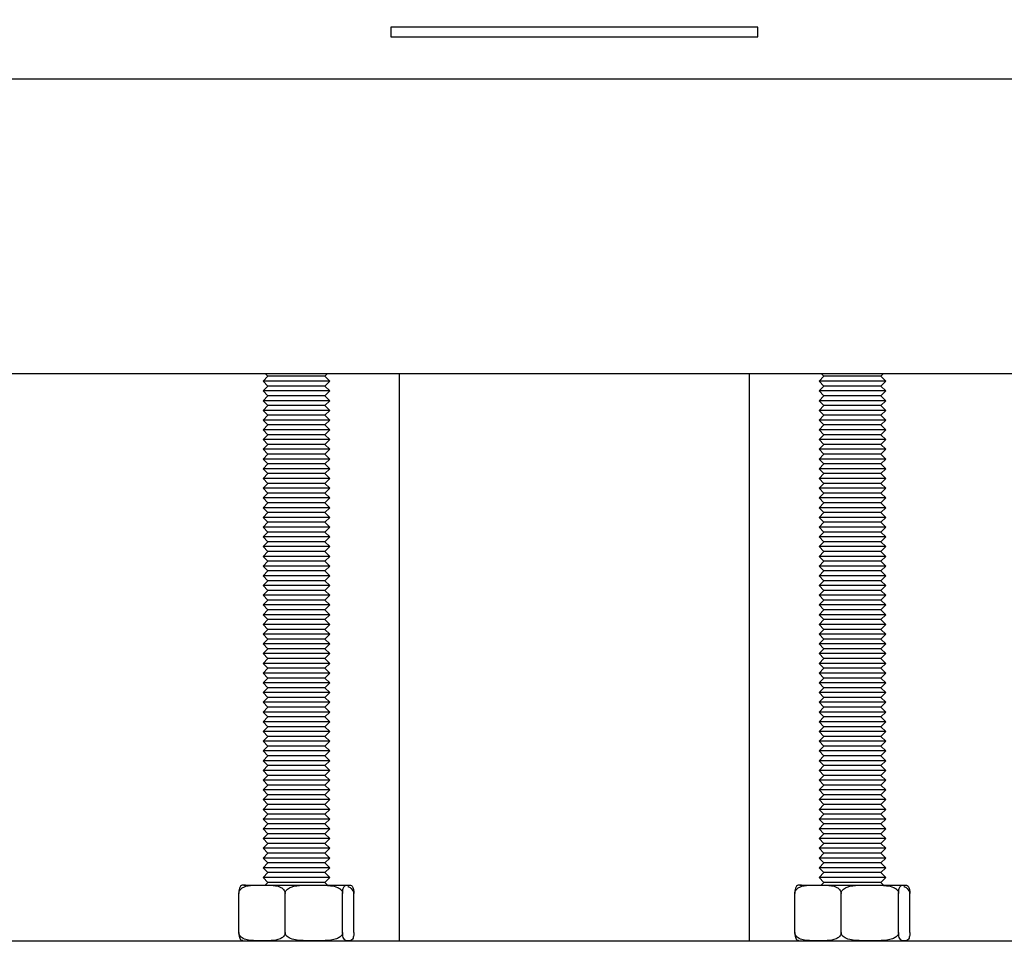
# Model space of a CAD drawing. Extents: x 5 to 415, y 5 to 292.
# Drawn here: x 225 to 236, y 101 to 111 of the extents above; entities that cross this region are included whole.
import ezdxf

# ---------------------------------------------------------------- set-up
doc = ezdxf.new("R2010")
doc.units = 0
doc.linetypes.add('SLD-SOLID', pattern=[0])
doc.layers.get('0').update_dxf_attribs({"linetype": 'CONTINUOUS'})
doc.styles.add('SLDTEXTSTYLE0', font='TXT', dxfattribs={"width": 0.75})
doc.dimstyles.new('SLDDIMSTYLE0', dxfattribs={"dimtxt": 2.38125, "dimasz": 2.38125, "dimexe": 0, "dimexo": 0.0625, "dimgap": 0.595312, "dimtad": 1, "dimdec": 0, "dimlfac": 16, "dimrnd": 1e-09, "dimzin": 12, "dimtxsty": 'SLDTEXTSTYLE0', "dimblk1": 'CLOSED', "dimblk2": 'CLOSED', "dimsah": 1, "dimcen": 0.09, "dimazin": 3, "dimtfac": 1, "dimtdec": 0, "dimtofl": 0, "dimtmove": 0, "dimatfit": 3, "dimtolj": 1, "dimtzin": 12})

# ---------------------------------------------------------------- blocks, each defined once
blk = doc.blocks.new('_CLOSED')
at = {"color": 0, "linetype": 'BYBLOCK'}
for p, q in [((-1, 0.166667), (0, 0)), ((-1, 0.166667), (-1, -0.166667)), ((0, 0), (-1, -0.166667)), ((0, 0), (-1, 0))]:
    blk.add_line(p, q, dxfattribs=at)
blk = doc.blocks.new('_D_1')
at = {"color": 7, "linetype": 'SLD-SOLID'}
for p, q in [((229.745, 219.9), (171.214, 219.9)), ((172.214, 219.9), (172.214, 42.119)), ((186.557, 42.119), (171.214, 42.119))]:
    blk.add_line(p, q, dxfattribs=at)
at = {"color": 7, "linetype": 'SLD-SOLID', "xscale": 2.38125, "yscale": 2.38125}
for p, rotation in [((172.214, 219.9, -2.52), 90.0000000000004), ((172.214, 42.119, -2.52), 270.0000000000004)]:
    blk.add_blockref('_CLOSED', p, dxfattribs=dict(at, rotation=rotation))
at = {"color": 7, "linetype": 'SLD-SOLID', "insert": (169.144, 127.49), "char_height": 2.3813, "attachment_point": 1, "rotation": 90, "style": 'SLDTEXTSTYLE0'}
blk.add_mtext('2845', dxfattribs=at)

msp = doc.modelspace()

# ---------------------------------------------------------------- linework, layer by layer
at = {"color": 7, "linetype": 'SLD-SOLID'}
for p, q in [((233.401, 111.326), (229.276, 111.326)), ((229.276, 111.326), (229.276, 111.216)), ((233.401, 111.216), (233.401, 111.326)), ((229.276, 111.216), (233.401, 111.216)), ((192.339, 107.431), (270.339, 107.431)), ((227.893, 107.4), (227.839, 107.345)), ((227.862, 107.431), (227.893, 107.4)), ((228.09, 107.4), (227.893, 107.4)), ((228.534, 107.4), (228.09, 107.4)), ((228.534, 107.4), (228.565, 107.431)), ((228.589, 107.345), (228.534, 107.4)), ((229.37, 107.431), (229.37, 101.056)), ((233.307, 101.056), (233.307, 107.431)), ((234.143, 107.4), (234.089, 107.345)), ((234.112, 107.431), (234.143, 107.4)), ((234.159, 107.4), (234.143, 107.4)), ((234.784, 107.4), (234.159, 107.4)), ((234.784, 107.4), (234.815, 107.431)), ((234.839, 107.345), (234.784, 107.4)), ((227.839, 107.345), (227.893, 107.29)), ((228.069, 107.345), (227.839, 107.345)), ((227.893, 107.29), (227.839, 107.236)), ((228.09, 107.29), (227.893, 107.29)), ((228.589, 107.345), (228.069, 107.345)), ((228.534, 107.29), (228.09, 107.29)), ((228.534, 107.29), (228.589, 107.345)), ((228.589, 107.236), (228.534, 107.29)), ((234.089, 107.345), (234.143, 107.29)), ((234.107, 107.345), (234.089, 107.345)), ((234.143, 107.29), (234.089, 107.236)), ((234.839, 107.345), (234.107, 107.345)), ((234.159, 107.29), (234.143, 107.29)), ((234.784, 107.29), (234.159, 107.29)), ((234.784, 107.29), (234.839, 107.345)), ((234.839, 107.236), (234.784, 107.29)), ((227.839, 107.236), (227.893, 107.181)), ((228.069, 107.236), (227.839, 107.236)), ((227.893, 107.181), (227.839, 107.126)), ((228.09, 107.181), (227.893, 107.181)), ((228.589, 107.236), (228.069, 107.236)), ((228.534, 107.181), (228.09, 107.181)), ((228.534, 107.181), (228.589, 107.236)), ((228.589, 107.126), (228.534, 107.181)), ((234.089, 107.236), (234.143, 107.181)), ((234.107, 107.236), (234.089, 107.236)), ((234.143, 107.181), (234.089, 107.126)), ((234.839, 107.236), (234.107, 107.236)), ((234.159, 107.181), (234.143, 107.181)), ((234.784, 107.181), (234.159, 107.181)), ((234.784, 107.181), (234.839, 107.236)), ((234.839, 107.126), (234.784, 107.181)), ((227.839, 107.126), (227.893, 107.072)), ((228.069, 107.126), (227.839, 107.126)), ((227.893, 107.072), (227.839, 107.017)), ((228.09, 107.072), (227.893, 107.072)), ((228.589, 107.126), (228.069, 107.126)), ((228.534, 107.072), (228.09, 107.072)), ((228.534, 107.072), (228.589, 107.126)), ((228.589, 107.017), (228.534, 107.072)), ((234.089, 107.126), (234.143, 107.072)), ((234.107, 107.126), (234.089, 107.126)), ((234.143, 107.072), (234.089, 107.017)), ((234.839, 107.126), (234.107, 107.126)), ((234.159, 107.072), (234.143, 107.072)), ((234.784, 107.072), (234.159, 107.072)), ((234.784, 107.072), (234.839, 107.126)), ((234.839, 107.017), (234.784, 107.072)), ((227.839, 107.017), (227.893, 106.962)), ((228.069, 107.017), (227.839, 107.017)), ((227.893, 106.962), (227.839, 106.908)), ((228.09, 106.962), (227.893, 106.962)), ((228.589, 107.017), (228.069, 107.017)), ((228.534, 106.962), (228.09, 106.962)), ((228.534, 106.962), (228.589, 107.017)), ((228.589, 106.908), (228.534, 106.962)), ((234.089, 107.017), (234.143, 106.962)), ((234.107, 107.017), (234.089, 107.017)), ((234.143, 106.962), (234.089, 106.908)), ((234.839, 107.017), (234.107, 107.017)), ((234.159, 106.962), (234.143, 106.962)), ((234.784, 106.962), (234.159, 106.962)), ((234.784, 106.962), (234.839, 107.017)), ((234.839, 106.908), (234.784, 106.962)), ((227.839, 106.908), (227.893, 106.853)), ((228.069, 106.908), (227.839, 106.908)), ((227.893, 106.853), (227.839, 106.798)), ((228.09, 106.853), (227.893, 106.853)), ((228.589, 106.908), (228.069, 106.908)), ((228.534, 106.853), (228.09, 106.853)), ((228.534, 106.853), (228.589, 106.908)), ((228.589, 106.798), (228.534, 106.853)), ((234.089, 106.908), (234.143, 106.853)), ((234.107, 106.908), (234.089, 106.908)), ((234.143, 106.853), (234.089, 106.798)), ((234.839, 106.908), (234.107, 106.908)), ((234.159, 106.853), (234.143, 106.853)), ((234.784, 106.853), (234.159, 106.853)), ((234.784, 106.853), (234.839, 106.908)), ((234.839, 106.798), (234.784, 106.853)), ((227.839, 106.798), (227.893, 106.744)), ((228.069, 106.798), (227.839, 106.798)), ((227.893, 106.744), (227.839, 106.689)), ((228.09, 106.744), (227.893, 106.744)), ((228.589, 106.798), (228.069, 106.798)), ((228.534, 106.744), (228.09, 106.744)), ((228.534, 106.744), (228.589, 106.798)), ((228.589, 106.689), (228.534, 106.744)), ((234.089, 106.798), (234.143, 106.744)), ((234.107, 106.798), (234.089, 106.798)), ((234.143, 106.744), (234.089, 106.689)), ((234.839, 106.798), (234.107, 106.798)), ((234.159, 106.744), (234.143, 106.744)), ((234.784, 106.744), (234.159, 106.744)), ((234.784, 106.744), (234.839, 106.798)), ((234.839, 106.689), (234.784, 106.744)), ((227.839, 106.689), (227.893, 106.634)), ((228.069, 106.689), (227.839, 106.689)), ((227.893, 106.634), (227.839, 106.58)), ((228.09, 106.634), (227.893, 106.634)), ((228.589, 106.689), (228.069, 106.689)), ((228.534, 106.634), (228.09, 106.634)), ((228.534, 106.634), (228.589, 106.689)), ((228.589, 106.58), (228.534, 106.634)), ((234.089, 106.689), (234.143, 106.634)), ((234.107, 106.689), (234.089, 106.689)), ((234.143, 106.634), (234.089, 106.58)), ((234.839, 106.689), (234.107, 106.689)), ((234.159, 106.634), (234.143, 106.634)), ((234.784, 106.634), (234.159, 106.634)), ((234.784, 106.634), (234.839, 106.689)), ((234.839, 106.58), (234.784, 106.634)), ((227.839, 106.58), (227.893, 106.525)), ((228.069, 106.58), (227.839, 106.58)), ((227.893, 106.525), (227.839, 106.47)), ((228.09, 106.525), (227.893, 106.525)), ((228.589, 106.58), (228.069, 106.58)), ((228.534, 106.525), (228.09, 106.525)), ((228.534, 106.525), (228.589, 106.58)), ((228.589, 106.47), (228.534, 106.525)), ((234.089, 106.58), (234.143, 106.525)), ((234.107, 106.58), (234.089, 106.58)), ((234.143, 106.525), (234.089, 106.47)), ((234.839, 106.58), (234.107, 106.58)), ((234.159, 106.525), (234.143, 106.525)), ((234.784, 106.525), (234.159, 106.525)), ((234.784, 106.525), (234.839, 106.58)), ((234.839, 106.47), (234.784, 106.525)), ((227.839, 106.47), (227.893, 106.415)), ((228.069, 106.47), (227.839, 106.47)), ((227.893, 106.415), (227.839, 106.361)), ((228.09, 106.415), (227.893, 106.415)), ((228.589, 106.47), (228.069, 106.47)), ((228.534, 106.415), (228.09, 106.415)), ((228.534, 106.415), (228.589, 106.47)), ((228.589, 106.361), (228.534, 106.415)), ((234.089, 106.47), (234.143, 106.415)), ((234.107, 106.47), (234.089, 106.47)), ((234.143, 106.415), (234.089, 106.361)), ((234.839, 106.47), (234.107, 106.47)), ((234.159, 106.415), (234.143, 106.415)), ((234.784, 106.415), (234.159, 106.415)), ((234.784, 106.415), (234.839, 106.47)), ((234.839, 106.361), (234.784, 106.415)), ((227.839, 106.361), (227.893, 106.306)), ((228.069, 106.361), (227.839, 106.361)), ((227.893, 106.306), (227.839, 106.251)), ((228.09, 106.306), (227.893, 106.306)), ((228.589, 106.361), (228.069, 106.361)), ((228.534, 106.306), (228.09, 106.306)), ((228.534, 106.306), (228.589, 106.361)), ((228.589, 106.251), (228.534, 106.306)), ((234.089, 106.361), (234.143, 106.306)), ((234.107, 106.361), (234.089, 106.361)), ((234.143, 106.306), (234.089, 106.251)), ((234.839, 106.361), (234.107, 106.361)), ((234.159, 106.306), (234.143, 106.306)), ((234.784, 106.306), (234.159, 106.306)), ((234.784, 106.306), (234.839, 106.361)), ((234.839, 106.251), (234.784, 106.306)), ((227.839, 106.251), (227.893, 106.197)), ((228.069, 106.251), (227.839, 106.251)), ((227.893, 106.197), (227.839, 106.142)), ((228.09, 106.197), (227.893, 106.197)), ((228.589, 106.251), (228.069, 106.251)), ((228.534, 106.197), (228.09, 106.197)), ((228.534, 106.197), (228.589, 106.251)), ((228.589, 106.142), (228.534, 106.197)), ((234.089, 106.251), (234.143, 106.197)), ((234.107, 106.251), (234.089, 106.251)), ((234.143, 106.197), (234.089, 106.142)), ((234.839, 106.251), (234.107, 106.251)), ((234.159, 106.197), (234.143, 106.197)), ((234.784, 106.197), (234.159, 106.197)), ((234.784, 106.197), (234.839, 106.251)), ((234.839, 106.142), (234.784, 106.197)), ((227.839, 106.142), (227.893, 106.087)), ((228.069, 106.142), (227.839, 106.142)), ((227.893, 106.087), (227.839, 106.033)), ((228.09, 106.087), (227.893, 106.087)), ((228.589, 106.142), (228.069, 106.142)), ((228.534, 106.087), (228.09, 106.087)), ((228.534, 106.087), (228.589, 106.142)), ((228.589, 106.033), (228.534, 106.087)), ((234.089, 106.142), (234.143, 106.087)), ((234.107, 106.142), (234.089, 106.142)), ((234.143, 106.087), (234.089, 106.033)), ((234.839, 106.142), (234.107, 106.142)), ((234.159, 106.087), (234.143, 106.087)), ((234.784, 106.087), (234.159, 106.087)), ((234.784, 106.087), (234.839, 106.142)), ((234.839, 106.033), (234.784, 106.087)), ((227.839, 106.033), (227.893, 105.978)), ((228.069, 106.033), (227.839, 106.033)), ((227.893, 105.978), (227.839, 105.923)), ((228.09, 105.978), (227.893, 105.978)), ((228.589, 106.033), (228.069, 106.033)), ((228.534, 105.978), (228.09, 105.978)), ((228.534, 105.978), (228.589, 106.033)), ((228.589, 105.923), (228.534, 105.978)), ((234.089, 106.033), (234.143, 105.978)), ((234.107, 106.033), (234.089, 106.033)), ((234.143, 105.978), (234.089, 105.923)), ((234.839, 106.033), (234.107, 106.033)), ((234.159, 105.978), (234.143, 105.978)), ((234.784, 105.978), (234.159, 105.978)), ((234.784, 105.978), (234.839, 106.033)), ((234.839, 105.923), (234.784, 105.978)), ((227.839, 105.923), (227.893, 105.869)), ((228.069, 105.923), (227.839, 105.923)), ((227.893, 105.869), (227.839, 105.814)), ((227.839, 105.814), (227.893, 105.759)), ((228.069, 105.814), (227.839, 105.814)), ((228.09, 105.869), (227.893, 105.869)), ((228.589, 105.923), (228.069, 105.923)), ((228.589, 105.814), (228.069, 105.814)), ((228.534, 105.869), (228.09, 105.869)), ((228.534, 105.869), (228.589, 105.923)), ((228.589, 105.814), (228.534, 105.869)), ((228.534, 105.759), (228.589, 105.814)), ((234.089, 105.923), (234.143, 105.869)), ((234.107, 105.923), (234.089, 105.923)), ((234.143, 105.869), (234.089, 105.814)), ((234.089, 105.814), (234.143, 105.759)), ((234.107, 105.814), (234.089, 105.814)), ((234.839, 105.923), (234.107, 105.923)), ((234.839, 105.814), (234.107, 105.814)), ((234.159, 105.869), (234.143, 105.869)), ((234.784, 105.869), (234.159, 105.869)), ((234.784, 105.869), (234.839, 105.923)), ((234.839, 105.814), (234.784, 105.869)), ((234.784, 105.759), (234.839, 105.814)), ((227.893, 105.759), (227.839, 105.705)), ((227.839, 105.705), (227.893, 105.65)), ((228.069, 105.705), (227.839, 105.705)), ((228.09, 105.759), (227.893, 105.759)), ((228.589, 105.705), (228.069, 105.705)), ((228.534, 105.759), (228.09, 105.759)), ((228.589, 105.705), (228.534, 105.759)), ((228.534, 105.65), (228.589, 105.705)), ((234.143, 105.759), (234.089, 105.705)), ((234.089, 105.705), (234.143, 105.65)), ((234.107, 105.705), (234.089, 105.705)), ((234.839, 105.705), (234.107, 105.705)), ((234.159, 105.759), (234.143, 105.759)), ((234.784, 105.759), (234.159, 105.759)), ((234.839, 105.705), (234.784, 105.759)), ((234.784, 105.65), (234.839, 105.705)), ((227.893, 105.65), (227.839, 105.595)), ((227.839, 105.595), (227.893, 105.54)), ((228.069, 105.595), (227.839, 105.595)), ((228.09, 105.65), (227.893, 105.65)), ((228.589, 105.595), (228.069, 105.595)), ((228.534, 105.65), (228.09, 105.65)), ((228.589, 105.595), (228.534, 105.65)), ((228.534, 105.54), (228.589, 105.595)), ((234.143, 105.65), (234.089, 105.595)), ((234.089, 105.595), (234.143, 105.54)), ((234.107, 105.595), (234.089, 105.595)), ((234.839, 105.595), (234.107, 105.595)), ((234.159, 105.65), (234.143, 105.65)), ((234.784, 105.65), (234.159, 105.65)), ((234.839, 105.595), (234.784, 105.65)), ((234.784, 105.54), (234.839, 105.595)), ((227.893, 105.54), (227.839, 105.486)), ((227.839, 105.486), (227.893, 105.431)), ((228.069, 105.486), (227.839, 105.486)), ((228.09, 105.54), (227.893, 105.54)), ((228.589, 105.486), (228.069, 105.486)), ((228.534, 105.54), (228.09, 105.54)), ((228.589, 105.486), (228.534, 105.54)), ((228.534, 105.431), (228.589, 105.486)), ((234.143, 105.54), (234.089, 105.486)), ((234.089, 105.486), (234.143, 105.431)), ((234.107, 105.486), (234.089, 105.486)), ((234.839, 105.486), (234.107, 105.486)), ((234.159, 105.54), (234.143, 105.54)), ((234.784, 105.54), (234.159, 105.54)), ((234.839, 105.486), (234.784, 105.54)), ((234.784, 105.431), (234.839, 105.486)), ((227.893, 105.431), (227.839, 105.376)), ((227.839, 105.376), (227.893, 105.322)), ((228.069, 105.376), (227.839, 105.376)), ((228.09, 105.431), (227.893, 105.431)), ((228.589, 105.376), (228.069, 105.376)), ((228.534, 105.431), (228.09, 105.431)), ((228.589, 105.376), (228.534, 105.431)), ((228.534, 105.322), (228.589, 105.376)), ((234.143, 105.431), (234.089, 105.376)), ((234.089, 105.376), (234.143, 105.322)), ((234.107, 105.376), (234.089, 105.376)), ((234.839, 105.376), (234.107, 105.376)), ((234.159, 105.431), (234.143, 105.431)), ((234.784, 105.431), (234.159, 105.431)), ((234.839, 105.376), (234.784, 105.431)), ((234.784, 105.322), (234.839, 105.376)), ((227.893, 105.322), (227.839, 105.267)), ((227.839, 105.267), (227.893, 105.212)), ((228.069, 105.267), (227.839, 105.267)), ((228.09, 105.322), (227.893, 105.322)), ((228.589, 105.267), (228.069, 105.267)), ((228.534, 105.322), (228.09, 105.322)), ((228.589, 105.267), (228.534, 105.322)), ((228.534, 105.212), (228.589, 105.267)), ((234.143, 105.322), (234.089, 105.267)), ((234.089, 105.267), (234.143, 105.212)), ((234.107, 105.267), (234.089, 105.267)), ((234.839, 105.267), (234.107, 105.267)), ((234.159, 105.322), (234.143, 105.322)), ((234.784, 105.322), (234.159, 105.322)), ((234.839, 105.267), (234.784, 105.322)), ((234.784, 105.212), (234.839, 105.267)), ((227.893, 105.212), (227.839, 105.158)), ((227.839, 105.158), (227.893, 105.103)), ((228.069, 105.158), (227.839, 105.158)), ((228.09, 105.212), (227.893, 105.212)), ((228.589, 105.158), (228.069, 105.158)), ((228.534, 105.212), (228.09, 105.212)), ((228.589, 105.158), (228.534, 105.212)), ((228.534, 105.103), (228.589, 105.158)), ((234.143, 105.212), (234.089, 105.158)), ((234.089, 105.158), (234.143, 105.103)), ((234.107, 105.158), (234.089, 105.158)), ((234.839, 105.158), (234.107, 105.158)), ((234.159, 105.212), (234.143, 105.212)), ((234.784, 105.212), (234.159, 105.212)), ((234.839, 105.158), (234.784, 105.212)), ((234.784, 105.103), (234.839, 105.158)), ((227.893, 105.103), (227.839, 105.048)), ((227.839, 105.048), (227.893, 104.994)), ((228.069, 105.048), (227.839, 105.048)), ((228.09, 105.103), (227.893, 105.103)), ((228.589, 105.048), (228.069, 105.048)), ((228.534, 105.103), (228.09, 105.103)), ((228.589, 105.048), (228.534, 105.103)), ((228.534, 104.994), (228.589, 105.048)), ((234.143, 105.103), (234.089, 105.048)), ((234.089, 105.048), (234.143, 104.994)), ((234.107, 105.048), (234.089, 105.048)), ((234.839, 105.048), (234.107, 105.048)), ((234.159, 105.103), (234.143, 105.103)), ((234.784, 105.103), (234.159, 105.103)), ((234.839, 105.048), (234.784, 105.103)), ((234.784, 104.994), (234.839, 105.048)), ((227.893, 104.994), (227.839, 104.939)), ((227.839, 104.939), (227.893, 104.884)), ((228.069, 104.939), (227.839, 104.939)), ((228.09, 104.994), (227.893, 104.994)), ((228.589, 104.939), (228.069, 104.939)), ((228.534, 104.994), (228.09, 104.994)), ((228.589, 104.939), (228.534, 104.994)), ((228.534, 104.884), (228.589, 104.939)), ((234.143, 104.994), (234.089, 104.939)), ((234.089, 104.939), (234.143, 104.884)), ((234.107, 104.939), (234.089, 104.939)), ((234.839, 104.939), (234.107, 104.939)), ((234.159, 104.994), (234.143, 104.994)), ((234.784, 104.994), (234.159, 104.994)), ((234.839, 104.939), (234.784, 104.994)), ((234.784, 104.884), (234.839, 104.939)), ((227.893, 104.884), (227.839, 104.83)), ((227.839, 104.83), (227.893, 104.775)), ((228.069, 104.83), (227.839, 104.83)), ((228.09, 104.884), (227.893, 104.884)), ((228.589, 104.83), (228.069, 104.83)), ((228.534, 104.884), (228.09, 104.884)), ((228.589, 104.83), (228.534, 104.884)), ((228.534, 104.775), (228.589, 104.83)), ((234.143, 104.884), (234.089, 104.83)), ((234.089, 104.83), (234.143, 104.775)), ((234.107, 104.83), (234.089, 104.83)), ((234.839, 104.83), (234.107, 104.83)), ((234.159, 104.884), (234.143, 104.884)), ((234.784, 104.884), (234.159, 104.884)), ((234.839, 104.83), (234.784, 104.884)), ((234.784, 104.775), (234.839, 104.83)), ((227.893, 104.775), (227.839, 104.72)), ((227.839, 104.72), (227.893, 104.665)), ((228.069, 104.72), (227.839, 104.72)), ((228.09, 104.775), (227.893, 104.775)), ((228.589, 104.72), (228.069, 104.72)), ((228.534, 104.775), (228.09, 104.775)), ((228.589, 104.72), (228.534, 104.775)), ((228.534, 104.665), (228.589, 104.72)), ((234.143, 104.775), (234.089, 104.72)), ((234.089, 104.72), (234.143, 104.665)), ((234.107, 104.72), (234.089, 104.72)), ((234.839, 104.72), (234.107, 104.72)), ((234.159, 104.775), (234.143, 104.775)), ((234.784, 104.775), (234.159, 104.775)), ((234.839, 104.72), (234.784, 104.775)), ((234.784, 104.665), (234.839, 104.72)), ((227.893, 104.665), (227.839, 104.611)), ((227.839, 104.611), (227.893, 104.556)), ((228.069, 104.611), (227.839, 104.611)), ((228.09, 104.665), (227.893, 104.665)), ((228.589, 104.611), (228.069, 104.611)), ((228.534, 104.665), (228.09, 104.665)), ((228.589, 104.611), (228.534, 104.665)), ((228.534, 104.556), (228.589, 104.611)), ((234.143, 104.665), (234.089, 104.611)), ((234.089, 104.611), (234.143, 104.556)), ((234.107, 104.611), (234.089, 104.611)), ((234.839, 104.611), (234.107, 104.611)), ((234.159, 104.665), (234.143, 104.665)), ((234.784, 104.665), (234.159, 104.665)), ((234.839, 104.611), (234.784, 104.665)), ((234.784, 104.556), (234.839, 104.611)), ((227.893, 104.556), (227.839, 104.501)), ((227.839, 104.501), (227.893, 104.447)), ((228.069, 104.501), (227.839, 104.501)), ((228.09, 104.556), (227.893, 104.556)), ((228.589, 104.501), (228.069, 104.501)), ((228.534, 104.556), (228.09, 104.556)), ((228.589, 104.501), (228.534, 104.556)), ((228.534, 104.447), (228.589, 104.501)), ((234.143, 104.556), (234.089, 104.501)), ((234.089, 104.501), (234.143, 104.447)), ((234.107, 104.501), (234.089, 104.501)), ((234.839, 104.501), (234.107, 104.501)), ((234.159, 104.556), (234.143, 104.556)), ((234.784, 104.556), (234.159, 104.556)), ((234.839, 104.501), (234.784, 104.556)), ((234.784, 104.447), (234.839, 104.501)), ((227.893, 104.447), (227.839, 104.392)), ((227.839, 104.392), (227.893, 104.337)), ((228.069, 104.392), (227.839, 104.392)), ((228.09, 104.447), (227.893, 104.447)), ((228.589, 104.392), (228.069, 104.392)), ((228.534, 104.447), (228.09, 104.447)), ((228.589, 104.392), (228.534, 104.447)), ((228.534, 104.337), (228.589, 104.392)), ((234.143, 104.447), (234.089, 104.392)), ((234.089, 104.392), (234.143, 104.337)), ((234.107, 104.392), (234.089, 104.392)), ((234.839, 104.392), (234.107, 104.392)), ((234.159, 104.447), (234.143, 104.447)), ((234.784, 104.447), (234.159, 104.447)), ((234.839, 104.392), (234.784, 104.447)), ((234.784, 104.337), (234.839, 104.392)), ((227.893, 104.337), (227.839, 104.283)), ((227.839, 104.283), (227.893, 104.228)), ((228.069, 104.283), (227.839, 104.283)), ((228.09, 104.337), (227.893, 104.337)), ((228.589, 104.283), (228.069, 104.283)), ((228.534, 104.337), (228.09, 104.337)), ((228.589, 104.283), (228.534, 104.337)), ((228.534, 104.228), (228.589, 104.283)), ((234.143, 104.337), (234.089, 104.283)), ((234.089, 104.283), (234.143, 104.228)), ((234.107, 104.283), (234.089, 104.283)), ((234.839, 104.283), (234.107, 104.283)), ((234.159, 104.337), (234.143, 104.337)), ((234.784, 104.337), (234.159, 104.337)), ((234.839, 104.283), (234.784, 104.337)), ((234.784, 104.228), (234.839, 104.283)), ((227.893, 104.228), (227.839, 104.173)), ((227.839, 104.173), (227.893, 104.119)), ((228.069, 104.173), (227.839, 104.173)), ((228.09, 104.228), (227.893, 104.228)), ((228.589, 104.173), (228.069, 104.173)), ((228.534, 104.228), (228.09, 104.228)), ((228.589, 104.173), (228.534, 104.228)), ((228.534, 104.119), (228.589, 104.173)), ((234.143, 104.228), (234.089, 104.173)), ((234.089, 104.173), (234.143, 104.119)), ((234.107, 104.173), (234.089, 104.173)), ((234.839, 104.173), (234.107, 104.173)), ((234.159, 104.228), (234.143, 104.228)), ((234.784, 104.228), (234.159, 104.228)), ((234.839, 104.173), (234.784, 104.228)), ((234.784, 104.119), (234.839, 104.173)), ((227.893, 104.119), (227.839, 104.064)), ((227.839, 104.064), (227.893, 104.009)), ((228.069, 104.064), (227.839, 104.064)), ((228.09, 104.119), (227.893, 104.119)), ((228.589, 104.064), (228.069, 104.064)), ((228.534, 104.119), (228.09, 104.119)), ((228.589, 104.064), (228.534, 104.119)), ((228.534, 104.009), (228.589, 104.064)), ((234.143, 104.119), (234.089, 104.064)), ((234.089, 104.064), (234.143, 104.009)), ((234.107, 104.064), (234.089, 104.064)), ((234.839, 104.064), (234.107, 104.064)), ((234.159, 104.119), (234.143, 104.119)), ((234.784, 104.119), (234.159, 104.119)), ((234.839, 104.064), (234.784, 104.119)), ((234.784, 104.009), (234.839, 104.064)), ((227.893, 104.009), (227.839, 103.955)), ((227.839, 103.955), (227.893, 103.9)), ((228.069, 103.955), (227.839, 103.955)), ((228.09, 104.009), (227.893, 104.009)), ((228.589, 103.955), (228.069, 103.955)), ((228.534, 104.009), (228.09, 104.009)), ((228.589, 103.955), (228.534, 104.009)), ((228.534, 103.9), (228.589, 103.955)), ((234.143, 104.009), (234.089, 103.955)), ((234.089, 103.955), (234.143, 103.9)), ((234.107, 103.955), (234.089, 103.955)), ((234.839, 103.955), (234.107, 103.955)), ((234.159, 104.009), (234.143, 104.009)), ((234.784, 104.009), (234.159, 104.009)), ((234.839, 103.955), (234.784, 104.009)), ((234.784, 103.9), (234.839, 103.955)), ((227.893, 103.9), (227.839, 103.845)), ((227.839, 103.845), (227.893, 103.79)), ((228.069, 103.845), (227.839, 103.845)), ((228.09, 103.9), (227.893, 103.9)), ((228.589, 103.845), (228.069, 103.845)), ((228.534, 103.9), (228.09, 103.9)), ((228.589, 103.845), (228.534, 103.9)), ((228.534, 103.79), (228.589, 103.845)), ((234.143, 103.9), (234.089, 103.845)), ((234.089, 103.845), (234.143, 103.79)), ((234.107, 103.845), (234.089, 103.845)), ((234.839, 103.845), (234.107, 103.845)), ((234.159, 103.9), (234.143, 103.9)), ((234.784, 103.9), (234.159, 103.9)), ((234.839, 103.845), (234.784, 103.9)), ((234.784, 103.79), (234.839, 103.845)), ((227.893, 103.79), (227.839, 103.736)), ((227.839, 103.736), (227.893, 103.681)), ((228.069, 103.736), (227.839, 103.736)), ((228.09, 103.79), (227.893, 103.79)), ((228.589, 103.736), (228.069, 103.736)), ((228.534, 103.79), (228.09, 103.79)), ((228.589, 103.736), (228.534, 103.79)), ((228.534, 103.681), (228.589, 103.736)), ((234.143, 103.79), (234.089, 103.736)), ((234.089, 103.736), (234.143, 103.681)), ((234.107, 103.736), (234.089, 103.736)), ((234.839, 103.736), (234.107, 103.736)), ((234.159, 103.79), (234.143, 103.79)), ((234.784, 103.79), (234.159, 103.79)), ((234.839, 103.736), (234.784, 103.79)), ((234.784, 103.681), (234.839, 103.736)), ((227.893, 103.681), (227.839, 103.626)), ((227.839, 103.626), (227.893, 103.572)), ((228.069, 103.626), (227.839, 103.626)), ((228.09, 103.681), (227.893, 103.681)), ((228.589, 103.626), (228.069, 103.626)), ((228.534, 103.681), (228.09, 103.681)), ((228.589, 103.626), (228.534, 103.681)), ((228.534, 103.572), (228.589, 103.626)), ((234.143, 103.681), (234.089, 103.626)), ((234.089, 103.626), (234.143, 103.572)), ((234.107, 103.626), (234.089, 103.626)), ((234.839, 103.626), (234.107, 103.626)), ((234.159, 103.681), (234.143, 103.681)), ((234.784, 103.681), (234.159, 103.681)), ((234.839, 103.626), (234.784, 103.681)), ((234.784, 103.572), (234.839, 103.626)), ((227.893, 103.572), (227.839, 103.517)), ((227.839, 103.517), (227.893, 103.462)), ((228.069, 103.517), (227.839, 103.517)), ((228.09, 103.572), (227.893, 103.572)), ((228.589, 103.517), (228.069, 103.517)), ((228.534, 103.572), (228.09, 103.572)), ((228.589, 103.517), (228.534, 103.572)), ((228.534, 103.462), (228.589, 103.517)), ((234.143, 103.572), (234.089, 103.517)), ((234.089, 103.517), (234.143, 103.462)), ((234.107, 103.517), (234.089, 103.517)), ((234.839, 103.517), (234.107, 103.517)), ((234.159, 103.572), (234.143, 103.572)), ((234.784, 103.572), (234.159, 103.572)), ((234.839, 103.517), (234.784, 103.572)), ((234.784, 103.462), (234.839, 103.517)), ((227.893, 103.462), (227.839, 103.408)), ((227.839, 103.408), (227.893, 103.353)), ((228.069, 103.408), (227.839, 103.408)), ((228.09, 103.462), (227.893, 103.462)), ((228.589, 103.408), (228.069, 103.408)), ((228.534, 103.462), (228.09, 103.462)), ((228.589, 103.408), (228.534, 103.462)), ((228.534, 103.353), (228.589, 103.408)), ((234.143, 103.462), (234.089, 103.408)), ((234.089, 103.408), (234.143, 103.353)), ((234.107, 103.408), (234.089, 103.408)), ((234.839, 103.408), (234.107, 103.408)), ((234.159, 103.462), (234.143, 103.462)), ((234.784, 103.462), (234.159, 103.462)), ((234.839, 103.408), (234.784, 103.462)), ((234.784, 103.353), (234.839, 103.408)), ((227.893, 103.353), (227.839, 103.298)), ((227.839, 103.298), (227.893, 103.244)), ((228.069, 103.298), (227.839, 103.298)), ((228.09, 103.353), (227.893, 103.353)), ((228.589, 103.298), (228.069, 103.298)), ((228.534, 103.353), (228.09, 103.353)), ((228.589, 103.298), (228.534, 103.353)), ((228.534, 103.244), (228.589, 103.298)), ((234.143, 103.353), (234.089, 103.298)), ((234.089, 103.298), (234.143, 103.244)), ((234.107, 103.298), (234.089, 103.298)), ((234.839, 103.298), (234.107, 103.298)), ((234.159, 103.353), (234.143, 103.353)), ((234.784, 103.353), (234.159, 103.353)), ((234.839, 103.298), (234.784, 103.353)), ((234.784, 103.244), (234.839, 103.298)), ((227.893, 103.244), (227.839, 103.189)), ((227.839, 103.189), (227.893, 103.134)), ((228.069, 103.189), (227.839, 103.189)), ((228.09, 103.244), (227.893, 103.244)), ((228.589, 103.189), (228.069, 103.189)), ((228.534, 103.244), (228.09, 103.244)), ((228.589, 103.189), (228.534, 103.244)), ((228.534, 103.134), (228.589, 103.189)), ((234.143, 103.244), (234.089, 103.189)), ((234.089, 103.189), (234.143, 103.134)), ((234.107, 103.189), (234.089, 103.189)), ((234.839, 103.189), (234.107, 103.189)), ((234.159, 103.244), (234.143, 103.244)), ((234.784, 103.244), (234.159, 103.244)), ((234.839, 103.189), (234.784, 103.244)), ((234.784, 103.134), (234.839, 103.189)), ((227.893, 103.134), (227.839, 103.08)), ((227.839, 103.08), (227.893, 103.025)), ((228.069, 103.08), (227.839, 103.08)), ((228.09, 103.134), (227.893, 103.134)), ((228.589, 103.08), (228.069, 103.08)), ((228.534, 103.134), (228.09, 103.134)), ((228.589, 103.08), (228.534, 103.134)), ((228.534, 103.025), (228.589, 103.08)), ((234.143, 103.134), (234.089, 103.08)), ((234.089, 103.08), (234.143, 103.025)), ((234.107, 103.08), (234.089, 103.08)), ((234.839, 103.08), (234.107, 103.08)), ((234.159, 103.134), (234.143, 103.134)), ((234.784, 103.134), (234.159, 103.134)), ((234.839, 103.08), (234.784, 103.134)), ((234.784, 103.025), (234.839, 103.08)), ((227.893, 103.025), (227.839, 102.97)), ((227.839, 102.97), (227.893, 102.915)), ((228.069, 102.97), (227.839, 102.97)), ((228.09, 103.025), (227.893, 103.025)), ((228.589, 102.97), (228.069, 102.97)), ((228.534, 103.025), (228.09, 103.025)), ((228.589, 102.97), (228.534, 103.025)), ((228.534, 102.915), (228.589, 102.97)), ((234.143, 103.025), (234.089, 102.97)), ((234.089, 102.97), (234.143, 102.915)), ((234.107, 102.97), (234.089, 102.97)), ((234.839, 102.97), (234.107, 102.97)), ((234.159, 103.025), (234.143, 103.025)), ((234.784, 103.025), (234.159, 103.025)), ((234.839, 102.97), (234.784, 103.025)), ((234.784, 102.915), (234.839, 102.97)), ((227.893, 102.915), (227.839, 102.861)), ((227.839, 102.861), (227.893, 102.806)), ((228.069, 102.861), (227.839, 102.861)), ((228.09, 102.915), (227.893, 102.915)), ((228.589, 102.861), (228.069, 102.861)), ((228.534, 102.915), (228.09, 102.915)), ((228.589, 102.861), (228.534, 102.915)), ((228.534, 102.806), (228.589, 102.861)), ((234.143, 102.915), (234.089, 102.861)), ((234.089, 102.861), (234.143, 102.806)), ((234.107, 102.861), (234.089, 102.861)), ((234.839, 102.861), (234.107, 102.861)), ((234.159, 102.915), (234.143, 102.915)), ((234.784, 102.915), (234.159, 102.915)), ((234.839, 102.861), (234.784, 102.915)), ((234.784, 102.806), (234.839, 102.861)), ((227.893, 102.806), (227.839, 102.751)), ((227.839, 102.751), (227.893, 102.697)), ((228.069, 102.751), (227.839, 102.751)), ((228.09, 102.806), (227.893, 102.806)), ((228.589, 102.751), (228.069, 102.751)), ((228.534, 102.806), (228.09, 102.806)), ((228.589, 102.751), (228.534, 102.806)), ((228.534, 102.697), (228.589, 102.751)), ((234.143, 102.806), (234.089, 102.751)), ((234.089, 102.751), (234.143, 102.697)), ((234.107, 102.751), (234.089, 102.751)), ((234.839, 102.751), (234.107, 102.751)), ((234.159, 102.806), (234.143, 102.806)), ((234.784, 102.806), (234.159, 102.806)), ((234.839, 102.751), (234.784, 102.806)), ((234.784, 102.697), (234.839, 102.751)), ((227.893, 102.697), (227.839, 102.642)), ((227.839, 102.642), (227.893, 102.587)), ((228.069, 102.642), (227.839, 102.642)), ((228.09, 102.697), (227.893, 102.697)), ((228.589, 102.642), (228.069, 102.642)), ((228.534, 102.697), (228.09, 102.697)), ((228.589, 102.642), (228.534, 102.697)), ((228.534, 102.587), (228.589, 102.642)), ((234.143, 102.697), (234.089, 102.642)), ((234.089, 102.642), (234.143, 102.587)), ((234.107, 102.642), (234.089, 102.642)), ((234.839, 102.642), (234.107, 102.642)), ((234.159, 102.697), (234.143, 102.697)), ((234.784, 102.697), (234.159, 102.697)), ((234.839, 102.642), (234.784, 102.697)), ((234.784, 102.587), (234.839, 102.642)), ((227.893, 102.587), (227.839, 102.533)), ((227.839, 102.533), (227.893, 102.478)), ((228.069, 102.533), (227.839, 102.533)), ((228.09, 102.587), (227.893, 102.587)), ((228.589, 102.533), (228.069, 102.533)), ((228.534, 102.587), (228.09, 102.587)), ((228.589, 102.533), (228.534, 102.587)), ((228.534, 102.478), (228.589, 102.533)), ((234.143, 102.587), (234.089, 102.533)), ((234.089, 102.533), (234.143, 102.478)), ((234.107, 102.533), (234.089, 102.533)), ((234.839, 102.533), (234.107, 102.533)), ((234.159, 102.587), (234.143, 102.587)), ((234.784, 102.587), (234.159, 102.587)), ((234.839, 102.533), (234.784, 102.587)), ((234.784, 102.478), (234.839, 102.533)), ((227.893, 102.478), (227.839, 102.423)), ((227.839, 102.423), (227.893, 102.369)), ((228.069, 102.423), (227.839, 102.423)), ((228.09, 102.478), (227.893, 102.478)), ((228.589, 102.423), (228.069, 102.423)), ((228.534, 102.478), (228.09, 102.478)), ((228.589, 102.423), (228.534, 102.478)), ((228.534, 102.369), (228.589, 102.423)), ((234.143, 102.478), (234.089, 102.423)), ((234.089, 102.423), (234.143, 102.369)), ((234.107, 102.423), (234.089, 102.423)), ((234.839, 102.423), (234.107, 102.423)), ((234.159, 102.478), (234.143, 102.478)), ((234.784, 102.478), (234.159, 102.478)), ((234.839, 102.423), (234.784, 102.478)), ((234.784, 102.369), (234.839, 102.423)), ((227.893, 102.369), (227.839, 102.314)), ((227.839, 102.314), (227.893, 102.259)), ((228.069, 102.314), (227.839, 102.314)), ((228.09, 102.369), (227.893, 102.369)), ((228.589, 102.314), (228.069, 102.314)), ((228.534, 102.369), (228.09, 102.369)), ((228.589, 102.314), (228.534, 102.369)), ((228.534, 102.259), (228.589, 102.314)), ((234.143, 102.369), (234.089, 102.314)), ((234.089, 102.314), (234.143, 102.259)), ((234.107, 102.314), (234.089, 102.314)), ((234.839, 102.314), (234.107, 102.314)), ((234.159, 102.369), (234.143, 102.369)), ((234.784, 102.369), (234.159, 102.369)), ((234.839, 102.314), (234.784, 102.369)), ((234.784, 102.259), (234.839, 102.314)), ((227.893, 102.259), (227.839, 102.205)), ((227.839, 102.205), (227.893, 102.15)), ((228.069, 102.205), (227.839, 102.205)), ((228.09, 102.259), (227.893, 102.259)), ((228.589, 102.205), (228.069, 102.205)), ((228.534, 102.259), (228.09, 102.259)), ((228.589, 102.205), (228.534, 102.259)), ((228.534, 102.15), (228.589, 102.205)), ((234.143, 102.259), (234.089, 102.205)), ((234.089, 102.205), (234.143, 102.15)), ((234.107, 102.205), (234.089, 102.205)), ((234.839, 102.205), (234.107, 102.205)), ((234.159, 102.259), (234.143, 102.259)), ((234.784, 102.259), (234.159, 102.259)), ((234.839, 102.205), (234.784, 102.259)), ((234.784, 102.15), (234.839, 102.205)), ((227.893, 102.15), (227.839, 102.095)), ((227.839, 102.095), (227.893, 102.04)), ((228.069, 102.095), (227.839, 102.095)), ((228.09, 102.15), (227.893, 102.15)), ((228.589, 102.095), (228.069, 102.095)), ((228.534, 102.15), (228.09, 102.15)), ((228.589, 102.095), (228.534, 102.15)), ((228.534, 102.04), (228.589, 102.095)), ((234.143, 102.15), (234.089, 102.095)), ((234.089, 102.095), (234.143, 102.04)), ((234.107, 102.095), (234.089, 102.095)), ((234.839, 102.095), (234.107, 102.095)), ((234.159, 102.15), (234.143, 102.15)), ((234.784, 102.15), (234.159, 102.15)), ((234.839, 102.095), (234.784, 102.15)), ((234.784, 102.04), (234.839, 102.095)), ((227.893, 102.04), (227.839, 101.986)), ((227.839, 101.986), (227.893, 101.931)), ((228.069, 101.986), (227.839, 101.986)), ((228.09, 102.04), (227.893, 102.04)), ((228.589, 101.986), (228.069, 101.986)), ((228.534, 102.04), (228.09, 102.04)), ((228.589, 101.986), (228.534, 102.04)), ((228.534, 101.931), (228.589, 101.986)), ((234.143, 102.04), (234.089, 101.986)), ((234.089, 101.986), (234.143, 101.931)), ((234.107, 101.986), (234.089, 101.986)), ((234.839, 101.986), (234.107, 101.986)), ((234.159, 102.04), (234.143, 102.04)), ((234.784, 102.04), (234.159, 102.04)), ((234.839, 101.986), (234.784, 102.04)), ((234.784, 101.931), (234.839, 101.986)), ((227.893, 101.931), (227.839, 101.876)), ((227.839, 101.876), (227.893, 101.822)), ((228.069, 101.876), (227.839, 101.876)), ((228.09, 101.931), (227.893, 101.931)), ((228.589, 101.876), (228.069, 101.876)), ((228.534, 101.931), (228.09, 101.931)), ((228.589, 101.876), (228.534, 101.931)), ((228.534, 101.822), (228.589, 101.876)), ((234.143, 101.931), (234.089, 101.876)), ((234.089, 101.876), (234.143, 101.822)), ((234.107, 101.876), (234.089, 101.876)), ((234.839, 101.876), (234.107, 101.876)), ((234.159, 101.931), (234.143, 101.931)), ((234.784, 101.931), (234.159, 101.931)), ((234.839, 101.876), (234.784, 101.931)), ((234.784, 101.822), (234.839, 101.876)), ((227.893, 101.822), (227.839, 101.767)), ((227.839, 101.767), (227.893, 101.712)), ((228.069, 101.767), (227.839, 101.767)), ((228.09, 101.822), (227.893, 101.822)), ((228.589, 101.767), (228.069, 101.767)), ((228.534, 101.822), (228.09, 101.822)), ((228.589, 101.767), (228.534, 101.822)), ((228.534, 101.712), (228.589, 101.767)), ((234.143, 101.822), (234.089, 101.767)), ((234.089, 101.767), (234.143, 101.712)), ((234.107, 101.767), (234.089, 101.767)), ((234.839, 101.767), (234.107, 101.767)), ((234.159, 101.822), (234.143, 101.822)), ((234.784, 101.822), (234.159, 101.822)), ((234.839, 101.767), (234.784, 101.822)), ((234.784, 101.712), (234.839, 101.767)), ((227.622, 101.681), (228.795, 101.681)), ((227.893, 101.712), (227.862, 101.681)), ((228.09, 101.712), (227.893, 101.712)), ((228.534, 101.712), (228.09, 101.712)), ((228.565, 101.681), (228.534, 101.712)), ((228.795, 101.681), (228.806, 101.681)), ((233.872, 101.681), (235.045, 101.681)), ((234.143, 101.712), (234.112, 101.681)), ((234.159, 101.712), (234.143, 101.712)), ((234.784, 101.712), (234.159, 101.712)), ((234.815, 101.681), (234.784, 101.712)), ((235.045, 101.681), (235.056, 101.681)), ((227.567, 101.15), (227.567, 101.587)), ((228.087, 101.15), (228.087, 101.587)), ((228.734, 101.15), (228.734, 101.587)), ((228.861, 101.15), (228.861, 101.587)), ((233.817, 101.15), (233.817, 101.587)), ((234.337, 101.15), (234.337, 101.587)), ((234.984, 101.15), (234.984, 101.587)), ((235.111, 101.15), (235.111, 101.587)), ((192.339, 101.056), (270.339, 101.056))]:
    msp.add_line(p, q, dxfattribs=at)
at = {"color": 8, "linetype": 'SLD-SOLID'}
msp.add_line((192.339, 110.744), (270.339, 110.744), dxfattribs=at)
at = {"color": 7, "linetype": 'SLD-SOLID'}
for centre, radius, start, end in [((227.622, 101.15), 0.0937, 262.0581, 270), ((228.806, 101.15), 0.0938, 270, 278.0051), ((233.872, 101.15), 0.0938, 262.0581, 270), ((235.056, 101.15), 0.0938, 270, 278.0051)]:
    msp.add_arc(centre, radius, start, end, dxfattribs=at)
for points, knots in [([(227.642, 101.679), (227.638, 101.679), (227.623, 101.683), (227.601, 101.683), (227.581, 101.665), (227.572, 101.639), (227.568, 101.616), (227.567, 101.601), (227.567, 101.591), (227.567, 101.587)], [0, 0, 0, 0, 0.140621, 0.564868, 0.7783, 0.885556, 0.931843, 0.978524, 1, 1, 1, 1]), ([(227.567, 101.587), (227.567, 101.593), (227.568, 101.604), (227.576, 101.622), (227.593, 101.643), (227.642, 101.673), (227.73, 101.682), (227.83, 101.681), (227.915, 101.681), (227.981, 101.676), (228.027, 101.664), (228.06, 101.643), (228.075, 101.626), (228.085, 101.606), (228.086, 101.594), (228.087, 101.587)], [0, 0, 0, 0, 0.021909, 0.043732, 0.079935, 0.142697, 0.320769, 0.52775, 0.667842, 0.76301, 0.871311, 0.910848, 0.950639, 0.975108, 1, 1, 1, 1]), ([(228.087, 101.587), (228.087, 101.593), (228.089, 101.604), (228.098, 101.622), (228.12, 101.643), (228.181, 101.673), (228.289, 101.682), (228.414, 101.681), (228.52, 101.681), (228.602, 101.676), (228.66, 101.664), (228.7, 101.643), (228.72, 101.626), (228.732, 101.606), (228.733, 101.594), (228.734, 101.587)], [0, 0, 0, 0, 0.021909, 0.043732, 0.079935, 0.142697, 0.320769, 0.52775, 0.667842, 0.76301, 0.871311, 0.910848, 0.950639, 0.975108, 1, 1, 1, 1]), ([(228.734, 101.587), (228.734, 101.591), (228.734, 101.599), (228.735, 101.615), (228.738, 101.635), (228.746, 101.659), (228.766, 101.685), (228.795, 101.679), (228.826, 101.683), (228.846, 101.665), (228.855, 101.639), (228.859, 101.616), (228.861, 101.601), (228.861, 101.591), (228.861, 101.587)], [0, 0, 0, 0, 0.012998, 0.033894, 0.064928, 0.115156, 0.2151, 0.500018, 0.746843, 0.871016, 0.933417, 0.960347, 0.987506, 1, 1, 1, 1]), ([(228.861, 101.587), (228.86, 101.593), (228.859, 101.604), (228.852, 101.622), (228.834, 101.643), (228.813, 101.658), (228.797, 101.661), (228.793, 101.662)], [0, 0, 0, 0, 0.133415, 0.266303, 0.48676, 0.86894, 1, 1, 1, 1]), ([(233.892, 101.679), (233.888, 101.679), (233.873, 101.683), (233.851, 101.683), (233.831, 101.665), (233.822, 101.639), (233.818, 101.616), (233.817, 101.601), (233.817, 101.591), (233.817, 101.587)], [0, 0, 0, 0, 0.140621, 0.564868, 0.7783, 0.885556, 0.931843, 0.978524, 1, 1, 1, 1]), ([(233.817, 101.587), (233.817, 101.593), (233.818, 101.604), (233.826, 101.622), (233.843, 101.643), (233.892, 101.673), (233.98, 101.682), (234.08, 101.681), (234.165, 101.681), (234.231, 101.676), (234.277, 101.664), (234.31, 101.643), (234.325, 101.626), (234.335, 101.606), (234.336, 101.594), (234.337, 101.587)], [0, 0, 0, 0, 0.021909, 0.043732, 0.079935, 0.142697, 0.320769, 0.52775, 0.667842, 0.76301, 0.871311, 0.910848, 0.950639, 0.975108, 1, 1, 1, 1]), ([(234.337, 101.587), (234.337, 101.593), (234.339, 101.604), (234.348, 101.622), (234.37, 101.643), (234.431, 101.673), (234.539, 101.682), (234.664, 101.681), (234.77, 101.681), (234.852, 101.676), (234.91, 101.664), (234.95, 101.643), (234.97, 101.626), (234.982, 101.606), (234.983, 101.594), (234.984, 101.587)], [0, 0, 0, 0, 0.0219093, 0.043732, 0.0799353, 0.1426966, 0.3207695, 0.5277502, 0.6678421, 0.76301, 0.8713112, 0.9108476, 0.9506386, 0.9751084, 1, 1, 1, 1]), ([(234.984, 101.587), (234.984, 101.591), (234.984, 101.599), (234.985, 101.615), (234.988, 101.635), (234.996, 101.659), (235.016, 101.685), (235.045, 101.679), (235.076, 101.683), (235.096, 101.665), (235.105, 101.639), (235.109, 101.616), (235.111, 101.601), (235.111, 101.591), (235.111, 101.587)], [0, 0, 0, 0, 0.012998, 0.033894, 0.064928, 0.115156, 0.2151, 0.500018, 0.746843, 0.871016, 0.933417, 0.960347, 0.987506, 1, 1, 1, 1]), ([(235.111, 101.587), (235.11, 101.593), (235.109, 101.604), (235.102, 101.622), (235.084, 101.643), (235.063, 101.658), (235.047, 101.661), (235.043, 101.662)], [0, 0, 0, 0, 0.133415, 0.266303, 0.48676, 0.86894, 1, 1, 1, 1]), ([(227.567, 101.15), (227.567, 101.147), (227.567, 101.138), (227.568, 101.122), (227.571, 101.102), (227.579, 101.078), (227.592, 101.06), (227.603, 101.06), (227.61, 101.061)], [0, 0, 0, 0, 0.036842, 0.096072, 0.184035, 0.326407, 0.609695, 1, 1, 1, 1]), ([(228.087, 101.15), (228.086, 101.144), (228.086, 101.133), (228.078, 101.115), (228.061, 101.094), (228.011, 101.064), (227.924, 101.055), (227.824, 101.056), (227.739, 101.056), (227.673, 101.061), (227.626, 101.074), (227.594, 101.095), (227.578, 101.112), (227.569, 101.131), (227.567, 101.144), (227.567, 101.15)], [0, 0, 0, 0, 0.021909, 0.043732, 0.079935, 0.142697, 0.320769, 0.52775, 0.667842, 0.76301, 0.871311, 0.910848, 0.950639, 0.975108, 1, 1, 1, 1]), ([(228.734, 101.15), (228.733, 101.144), (228.732, 101.133), (228.722, 101.115), (228.701, 101.094), (228.64, 101.064), (228.531, 101.055), (228.406, 101.056), (228.3, 101.056), (228.219, 101.061), (228.161, 101.074), (228.12, 101.095), (228.101, 101.112), (228.089, 101.131), (228.088, 101.144), (228.087, 101.15)], [0, 0, 0, 0, 0.021909, 0.043732, 0.079935, 0.142697, 0.320769, 0.52775, 0.667842, 0.76301, 0.871311, 0.910848, 0.950639, 0.975108, 1, 1, 1, 1]), ([(228.861, 101.15), (228.861, 101.147), (228.861, 101.138), (228.859, 101.122), (228.856, 101.102), (228.849, 101.078), (228.829, 101.052), (228.799, 101.058), (228.768, 101.054), (228.748, 101.073), (228.739, 101.099), (228.735, 101.121), (228.734, 101.137), (228.734, 101.147), (228.734, 101.15)], [0, 0, 0, 0, 0.012998, 0.033894, 0.064928, 0.115156, 0.2151, 0.500018, 0.746843, 0.871016, 0.933417, 0.960347, 0.987506, 1, 1, 1, 1]), ([(233.817, 101.15), (233.817, 101.147), (233.817, 101.138), (233.818, 101.122), (233.821, 101.102), (233.829, 101.078), (233.842, 101.06), (233.853, 101.06), (233.86, 101.061)], [0, 0, 0, 0, 0.036842, 0.096072, 0.184035, 0.326407, 0.609695, 1, 1, 1, 1]), ([(234.337, 101.15), (234.336, 101.144), (234.336, 101.133), (234.328, 101.115), (234.311, 101.094), (234.261, 101.064), (234.174, 101.055), (234.074, 101.056), (233.989, 101.056), (233.923, 101.061), (233.876, 101.074), (233.844, 101.095), (233.828, 101.112), (233.819, 101.131), (233.817, 101.144), (233.817, 101.15)], [0, 0, 0, 0, 0.0219093, 0.043732, 0.0799353, 0.1426966, 0.3207695, 0.5277502, 0.6678421, 0.76301, 0.8713112, 0.9108476, 0.9506386, 0.9751084, 1, 1, 1, 1]), ([(234.984, 101.15), (234.983, 101.144), (234.982, 101.133), (234.972, 101.115), (234.951, 101.094), (234.89, 101.064), (234.781, 101.055), (234.656, 101.056), (234.55, 101.056), (234.469, 101.061), (234.411, 101.074), (234.37, 101.095), (234.351, 101.112), (234.339, 101.131), (234.338, 101.144), (234.337, 101.15)], [0, 0, 0, 0, 0.0219093, 0.043732, 0.0799353, 0.1426966, 0.3207695, 0.5277502, 0.6678421, 0.76301, 0.8713112, 0.9108476, 0.9506386, 0.9751084, 1, 1, 1, 1]), ([(235.111, 101.15), (235.111, 101.147), (235.111, 101.138), (235.109, 101.122), (235.106, 101.102), (235.099, 101.078), (235.079, 101.052), (235.049, 101.058), (235.018, 101.054), (234.998, 101.073), (234.989, 101.099), (234.985, 101.121), (234.984, 101.137), (234.984, 101.147), (234.984, 101.15)], [0, 0, 0, 0, 0.012998, 0.033894, 0.064928, 0.115156, 0.2151, 0.500018, 0.746843, 0.871016, 0.933417, 0.960347, 0.987506, 1, 1, 1, 1])]:
    msp.add_open_spline(points, degree=3, knots=knots, dxfattribs=at)

# ---------------------------------------------------------------- dimensions: what is measured, and where the dimension line sits
dim = msp.add_linear_dim(base=(172.214, 42.119), p1=(230.745, 219.9), p2=(187.557, 42.119), angle=90, dimstyle='SLDDIMSTYLE0', dxfattribs=at)
dim.commit()
dim.dimension.update_dxf_attribs({"geometry": '_D_1', "text_midpoint": (172.214, 131.009), "dimtype": 160})

doc.saveas('drawing.dxf')
